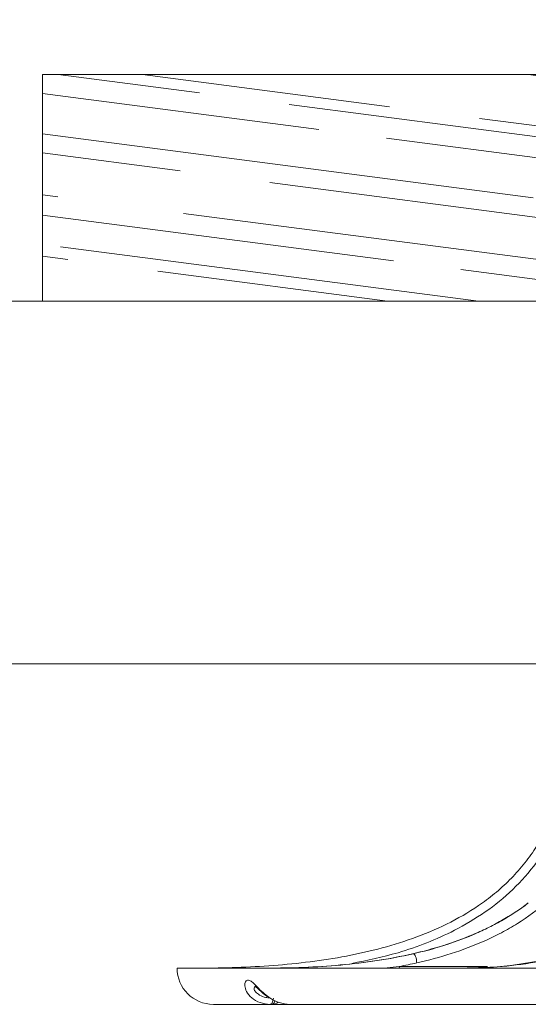
# Model space of a CAD drawing. Units: inches. Extents: x 366 to 4937, y -718 to 2085.
# Drawn here: x 1456 to 1462, y 236 to 246 of the extents above; entities that cross this region are included whole.
import ezdxf
from ezdxf import colors
from ezdxf.entities.mleader import LeaderData, LeaderLine
from ezdxf.math import Vec2, Vec3

# ---------------------------------------------------------------- set-up
doc = ezdxf.new("R2010")
doc.units = ezdxf.units.IN
doc.header["$MEASUREMENT"] = 0
doc.layers.get('0').update_dxf_attribs({"color": 252, "lineweight": 0})
doc.layers.add('1', color=7, linetype='Continuous')
doc.layers.add('APP_pedestal', color=7, linetype='Continuous')
doc.styles.get("Standard").update_dxf_attribs({"font": 'arial.ttf'})

# ---------------------------------------------------------------- blocks, each defined once
blk = doc.blocks.new('A$C7EBD447D')
at = {"layer": 'APP_pedestal', "color": 7, "linetype": 'Continuous', "lineweight": 15}
for p, q in [((-10, -2.2), (10, -2.2)), ((-9.6, -2.6), (3.411, -2.6))]:
    blk.add_line(p, q, dxfattribs=at)
at = {"layer": 'APP_pedestal', "color": 206, "linetype": 'Continuous', "lineweight": 15}
for p, q in [((-7.718, -2.2), (-7.55, -2.182)), ((-7.549, -2.2), (-7.55, -2.182)), ((-7.55, -2.182), (-6.578, -2.182))]:
    blk.add_line(p, q, dxfattribs=at)
at = {"layer": 'APP_pedestal', "color": 7, "linetype": 'Continuous', "lineweight": 15, "flags": 128}
blk.add_lwpolyline([(-8.938, -2.533), (-8.94, -2.547), (-8.943, -2.56), (-8.947, -2.572), (-8.952, -2.582), (-8.957, -2.59), (-8.962, -2.595), (-8.968, -2.599), (-8.974, -2.6)], dxfattribs=at)
at = {"layer": 'APP_pedestal', "color": 206, "linetype": 'Continuous', "lineweight": 15, "flags": 128}
blk.add_lwpolyline([(-8.953, -2.6), (-8.947, -2.599), (-8.941, -2.595), (-8.936, -2.59), (-8.931, -2.582), (-8.926, -2.572), (-8.922, -2.56), (-8.922, -2.558)], dxfattribs=at)
at = {"layer": 'APP_pedestal', "color": 7, "linetype": 'Continuous', "lineweight": 15}
blk.add_arc((-9.6, -2.2), 0.4, 180, 270, dxfattribs=at)
at = {"layer": 'APP_pedestal', "color": 206, "linetype": 'Continuous', "lineweight": 15}
blk.add_arc((-8.953, -2.503), 0.0967, 270.1016, 312.8749, dxfattribs=at)
for points, knots in [([(-5.613, 0), (-5.638, -0.12), (-5.689, -0.36), (-5.829, -0.712), (-6.03, -1.043), (-6.291, -1.34), (-6.599, -1.589), (-7.018, -1.836), (-7.513, -2.033), (-7.903, -2.114), (-8.074, -2.149)], [0, 0, 0, 0, 0.105, 0.20987, 0.322315, 0.434774, 0.547177, 0.659704, 0.850521, 1, 1, 1, 1]), ([(-6.803, -2.197), (-6.692, -2.195), (-6.441, -2.19), (-6.001, -2.135), (-5.577, -2.03), (-5.207, -1.867), (-4.936, -1.706), (-4.772, -1.556), (-4.691, -1.481)], [0, 0, 0, 0, 0.150659, 0.340339, 0.600347, 0.733985, 0.867505, 1, 1, 1, 1]), ([(-9.004, -2.2), (-8.734, -2.2), (-8.465, -2.19), (-8.062, -2.154), (-7.927, -2.138), (-7.66, -2.097), (-7.528, -2.072), (-7.397, -2.042)], [0, 0, 0, 0, 0.5, 0.5, 0.75, 0.75, 1, 1, 1, 1]), ([(-8.974, -2.6), (-9.012, -2.596), (-9.087, -2.589), (-9.18, -2.533), (-9.237, -2.462), (-9.257, -2.395), (-9.249, -2.349), (-9.232, -2.335), (-9.211, -2.332), (-9.195, -2.338), (-9.165, -2.359), (-9.143, -2.381), (-9.101, -2.423), (-9.058, -2.469), (-9.01, -2.504), (-8.989, -2.519)], [0, 0, 0, 0, 0.122798, 0.24445, 0.356179, 0.450293, 0.536785, 0.609967, 0.625456, 0.70309, 0.719867, 0.80925, 0.821184, 0.925008, 1, 1, 1, 1]), ([(-9.137, -2.403), (-9.141, -2.405), (-9.151, -2.408), (-9.154, -2.431), (-9.136, -2.465), (-9.09, -2.501), (-9.032, -2.525), (-8.991, -2.528), (-8.976, -2.529)], [0, 0, 0, 0, 0.1039522, 0.2558612, 0.4187969, 0.6220318, 0.8618993, 1, 1, 1, 1])]:
    blk.add_open_spline(points, degree=3, knots=knots, dxfattribs=at)
at = {"layer": 'APP_pedestal', "color": 7, "linetype": 'Continuous', "lineweight": 15}
for points, knots in [([(-5.155, 0), (-5.16, -0.036), (-5.166, -0.071), (-5.18, -0.142), (-5.187, -0.177), (-5.211, -0.281), (-5.229, -0.35), (-5.271, -0.486), (-5.295, -0.553), (-5.349, -0.685), (-5.379, -0.75), (-5.476, -0.938), (-5.551, -1.055), (-5.679, -1.219), (-5.725, -1.272), (-5.82, -1.373), (-5.87, -1.42), (-6.024, -1.556), (-6.134, -1.637), (-6.306, -1.744), (-6.365, -1.778), (-6.485, -1.841), (-6.545, -1.871), (-6.728, -1.952), (-6.852, -1.999), (-7.103, -2.08), (-7.23, -2.114), (-7.358, -2.143)], [0, 0, 0, 0, 0.03125, 0.03125, 0.0625, 0.0625, 0.125, 0.125, 0.1875, 0.1875, 0.25, 0.25, 0.375, 0.375, 0.4375, 0.4375, 0.5, 0.5, 0.625, 0.625, 0.6875, 0.6875, 0.75, 0.75, 0.875, 0.875, 1, 1, 1, 1]), ([(-6.634, -1.481), (-6.603, -1.459), (-6.573, -1.437), (-6.514, -1.391), (-6.485, -1.367), (-6.4, -1.293), (-6.346, -1.242), (-6.244, -1.134), (-6.195, -1.077), (-6.104, -0.959), (-6.061, -0.897), (-5.983, -0.77), (-5.947, -0.704), (-5.882, -0.57), (-5.853, -0.501), (-5.776, -0.291), (-5.739, -0.147), (-5.712, 0)], [0, 0, 0, 0, 0.0625, 0.0625, 0.125, 0.125, 0.25, 0.25, 0.375, 0.375, 0.5, 0.5, 0.625, 0.625, 0.75, 0.75, 1, 1, 1, 1]), ([(-9.75, -2.2), (-9.479, -2.2), (-9.208, -2.191), (-8.803, -2.16), (-8.667, -2.147), (-8.398, -2.113), (-8.265, -2.092), (-8, -2.042), (-7.869, -2.012), (-7.61, -1.942), (-7.482, -1.902), (-7.229, -1.808), (-7.104, -1.754), (-6.861, -1.629), (-6.744, -1.56), (-6.634, -1.481)], [0, 0, 0, 0, 0.25, 0.25, 0.375, 0.375, 0.5, 0.5, 0.625, 0.625, 0.75, 0.75, 0.875, 0.875, 1, 1, 1, 1]), ([(-6.129, -1.481), (-6.223, -1.554), (-6.322, -1.618), (-6.476, -1.706), (-6.528, -1.733), (-6.634, -1.785), (-6.688, -1.809), (-6.85, -1.878), (-6.959, -1.918), (-7.18, -1.987), (-7.291, -2.016), (-7.403, -2.042)], [0, 0, 0, 0, 0.25, 0.25, 0.375, 0.375, 0.5, 0.5, 0.75, 0.75, 1, 1, 1, 1]), ([(-7.397, -2.042), (-7.173, -1.991), (-6.953, -1.924), (-6.686, -1.81), (-6.633, -1.786), (-6.528, -1.734), (-6.476, -1.707), (-6.321, -1.619), (-6.222, -1.553), (-6.129, -1.481)], [0, 0, 0, 0, 0.5, 0.5, 0.625, 0.625, 0.75, 0.75, 1, 1, 1, 1]), ([(-7.403, -2.042), (-7.665, -2.102), (-7.932, -2.141), (-8.335, -2.178), (-8.47, -2.186), (-8.741, -2.197), (-8.876, -2.2), (-9.011, -2.2)], [0, 0, 0, 0, 0.5, 0.5, 0.75, 0.75, 1, 1, 1, 1]), ([(-7.397, -2.042), (-7.392, -2.042), (-7.387, -2.045), (-7.378, -2.055), (-7.374, -2.063), (-7.366, -2.081), (-7.364, -2.092), (-7.36, -2.117), (-7.359, -2.13), (-7.358, -2.143)], [0, 0, 0, 0, 0.25, 0.25, 0.5, 0.5, 0.75, 0.75, 1, 1, 1, 1]), ([(-5.882, -2.098), (-6.004, -2.121), (-6.322, -2.181), (-6.649, -2.198), (-6.845, -2.2), (-6.848, -2.2)], [0, 0, 0, 0, 0.382285, 0.991026, 1, 1, 1, 1]), ([(-9.144, -2.398), (-9.144, -2.398), (-9.145, -2.398), (-9.133, -2.406), (-9.111, -2.425), (-9.073, -2.458), (-9.032, -2.496), (-9, -2.515), (-8.99, -2.521)], [0, 0, 0, 0, 0.08391, 0.218568, 0.365583, 0.582971, 0.868439, 1, 1, 1, 1]), ([(-8.989, -2.519), (-8.982, -2.524), (-8.947, -2.552), (-8.868, -2.588), (-8.796, -2.596), (-8.757, -2.6)], [0, 0, 0, 0, 0.102552, 0.51324, 1, 1, 1, 1])]:
    blk.add_open_spline(points, degree=3, knots=knots, dxfattribs=at)
blk.add_open_spline([(-7.358, -2.143), (-7.422, -2.157), (-7.486, -2.17), (-7.55, -2.182)], degree=3, dxfattribs=at)
blk = doc.blocks.new('slh0')
at = {"layer": 'APP_pedestal'}
blk.add_blockref('A$C7EBD447D', (2751.327, 802.973, 0.001), dxfattribs=at)

msp = doc.modelspace()

# ---------------------------------------------------------------- hatches: boundary and pattern name
h = msp.add_hatch()
h.set_pattern_fill('AR-RROOF', color=256, angle=-7.4261, style=0)
h.set_pattern_definition([(352.57392, (-55.5598, 368.3737), (2.3107943, 0.70726914), [15, -2, 5, -1]), (352.57392, (-54.1763, 368.6976), (-0.819714, 1.4480915), [3, -0.33, 6, -0.75]), (352.57392, (-54.95414, 369.15195), (5.24298013, -0.00770382), [8, -1.4, 4, -1])])
h.paths.add_polyline_path([(1456.239, 245.81), (1470.739, 245.81), (1470.739, 243.31), (1456.239, 243.31)])

# ---------------------------------------------------------------- linework, layer by layer
at = {"elevation": -0.001}
msp.add_lwpolyline([(1470.739, 245.81), (1456.239, 245.81), (1456.239, 243.31), (1470.739, 243.31)], close=True, dxfattribs=at)
msp.add_lwpolyline([(1478.179, 243.31), (1411.239, 243.31), (1411.239, 239.31), (1478.179, 239.31)], dxfattribs=at)

# ---------------------------------------------------------------- block references
at = {"linetype": 'ByBlock'}
msp.add_blockref('slh0', (-1283.603, -564.819, -0.001), dxfattribs=at)

# ---------------------------------------------------------------- leaders
at = {"layer": '1', "linetype": 'ByBlock'}
ml = msp.add_multileader_mtext('Standard', dxfattribs=at)
ml.set_content('DiaTurtle\\Phöhenverstellbare Stelzlager', color=256)
ml.set_leader_properties()
ml.build(insert=Vec2(0, 0))
ml.multileader.update_dxf_attribs({"dogleg_length": 0.36, "arrow_head_size": 2})
ctx = ml.context
ctx.base_point, ctx.char_height, ctx.arrow_head_size, ctx.landing_gap_size, ctx.plane_origin = Vec3(1419.438, 261.533, -0.001), 2.5, 2, 0.09, Vec3(1419.078, 244.785, -0.001)
notes = []
notes.append((ctx, [(0, (1, 1, 0), (1419.078, 261.533, -0.001), (1, 0), 0.36, [(0, [(1419.078, 238.785, -0.001)], 0, [])])]))
ctx.mtext.insert, ctx.mtext.flow_direction = Vec3(1419.528, 263.151, -0.001), 5
for ctx, leaders in notes:
    for number, flags, end, landing, length, lines in leaders:
        leader = LeaderData()
        leader.index, (leader.has_last_leader_line, leader.has_dogleg_vector, leader.attachment_direction) = number, flags
        leader.last_leader_point, leader.dogleg_vector, leader.dogleg_length = Vec3(end), Vec3(landing), length
        for number, points, colour, breaks in lines:
            line = LeaderLine()
            line.index, line.vertices, line.color, line.breaks = number, Vec3.list(points), colors.encode_raw_color(colour), breaks
            leader.lines.append(line)
        ctx.leaders.append(leader)

doc.saveas('drawing.dxf')
